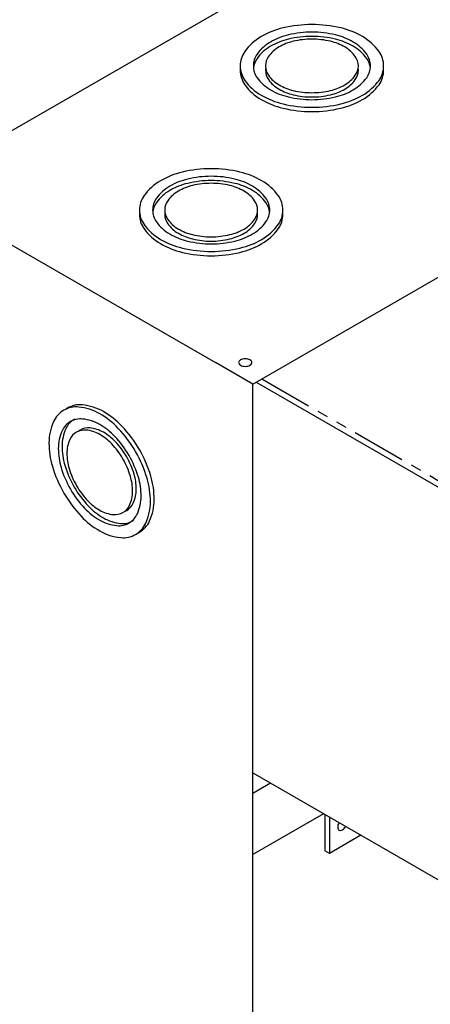
# Model space of a CAD drawing. Extents: x 0 to 82.8, y 0 to 53.6.
# Drawn here: x 30.6 to 35.4, y 22.2 to 33.6 of the extents above; entities that cross this region are included whole.
import ezdxf

# ---------------------------------------------------------------- set-up
doc = ezdxf.new("R2010")
doc.units = 0
doc.header["$LTSCALE"] = 0.5
doc.header["$MEASUREMENT"] = 0
doc.linetypes.add('PHANTOM', pattern=[2.5, 1.25, -0.25, 0.25, -0.25, 0.25, -0.25])
doc.layers.add('DIM', color=7, linetype='CONTINUOUS')
doc.layers.add('PART', color=7, linetype='CONTINUOUS')

msp = doc.modelspace()

# ---------------------------------------------------------------- linework, layer by layer
at = {"layer": 'DIM', "linetype": 'PHANTOM'}
msp.add_line((33.433224, 29.429058), (43.540978, 23.593344), dxfattribs=at)
at = {"layer": 'PART'}
for p, q in [((29.456119, 31.692875), (44.99911, 40.666625)), ((33.327253, 29.367875), (49.07809, 38.461625)), ((29.456119, 31.602875), (32.89424, 29.617875)), ((33.327253, 29.367875), (32.89424, 29.617875)), ((33.327253, 5.547875), (33.327253, 29.367875)), ((33.367306, 29.391), (36.591519, 27.5295)), ((33.327253, 24.851625), (36.591519, 22.967)), ((33.534666, 24.731875), (33.327253, 24.612125)), ((34.149544, 24.376875), (33.327253, 23.902125)), ((34.165565, 24.367625), (34.165565, 23.946125)), ((34.217527, 24.337625), (34.217527, 23.916125)), ((34.582557, 24.126875), (34.217527, 23.916125)), ((34.217527, 23.916125), (34.165565, 23.946125))]:
    msp.add_line(p, q, dxfattribs=at)
for points in [[(34.01466, 32.583917, 0.058752), (34.349063, 32.623347, 0.072341), (34.603558, 32.72475, 0.106617), (34.793463, 32.896773, 0.156851), (34.847487, 33.06475, 0.156851), (34.793463, 33.232727, 0.106617), (34.603558, 33.40475, 0.072341), (34.349063, 33.506153, 0.058752), (34.01466, 33.545583, 0.058752), (33.680258, 33.506153, 0.072341), (33.425763, 33.40475, 0.106617), (33.235858, 33.232727, 0.156851), (33.181834, 33.06475, 0.156851), (33.235858, 32.896773, 0.106617), (33.425763, 32.72475, 0.072341), (33.680258, 32.623347, 0.058752)], [(34.01466, 32.672306, 0.058752), (34.287592, 32.704487, 0.072341), (34.495305, 32.78725, 0.106617), (34.650301, 32.927651, 0.156851), (34.694394, 33.06475, 0.156851), (34.650301, 33.201849, 0.106617), (34.495305, 33.34225, 0.072341), (34.287592, 33.425013, 0.058752), (34.01466, 33.457194, 0.058752), (33.741729, 33.425013, 0.072341), (33.534016, 33.34225, 0.106617), (33.37902, 33.201849, 0.156851), (33.334927, 33.06475, 0.156851), (33.37902, 32.927651, 0.106617), (33.534016, 32.78725, 0.072341), (33.741729, 32.704487, 0.058752)], [(34.01466, 32.753623, 0.058752), (34.231039, 32.779136, 0.072341), (34.395712, 32.84475, 0.106617), (34.518592, 32.956059, 0.156851), (34.553548, 33.06475, 0.156851), (34.518592, 33.173441, 0.106617), (34.395712, 33.28475, 0.072341), (34.231039, 33.350364, 0.058752), (34.01466, 33.375877, 0.058752), (33.798282, 33.350364, 0.072341), (33.633609, 33.28475, 0.106617), (33.510729, 33.173441, 0.156851), (33.475773, 33.06475, 0.156851), (33.510729, 32.956059, 0.106617), (33.633609, 32.84475, 0.072341), (33.798282, 32.779136, 0.058752)], [(32.845526, 30.908917, 0.058752), (33.179929, 30.948347, 0.072341), (33.434423, 31.04975, 0.106617), (33.624329, 31.221773, 0.156851), (33.678353, 31.38975, 0.156851), (33.624329, 31.557727, 0.106617), (33.434423, 31.72975, 0.072341), (33.179929, 31.831153, 0.058752), (32.845526, 31.870583, 0.058752), (32.511123, 31.831153, 0.072341), (32.256629, 31.72975, 0.106617), (32.066723, 31.557727, 0.156851), (32.0127, 31.38975, 0.156851), (32.066723, 31.221773, 0.106617), (32.256629, 31.04975, 0.072341), (32.511123, 30.948347, 0.058752)], [(32.845526, 30.997306, 0.058752), (33.118458, 31.029487, 0.072341), (33.32617, 31.11225, 0.106617), (33.481167, 31.252651, 0.156851), (33.52526, 31.38975, 0.156851), (33.481167, 31.526849, 0.106617), (33.32617, 31.66725, 0.072341), (33.118458, 31.750013, 0.058752), (32.845526, 31.782194, 0.058752), (32.572594, 31.750013, 0.072341), (32.364882, 31.66725, 0.106617), (32.209886, 31.526849, 0.156851), (32.165793, 31.38975, 0.156851), (32.209886, 31.252651, 0.106617), (32.364882, 31.11225, 0.072341), (32.572594, 31.029487, 0.058752)], [(32.845526, 31.078623, 0.058752), (33.061905, 31.104136, 0.072341), (33.226577, 31.16975, 0.106617), (33.349457, 31.281059, 0.156851), (33.384414, 31.38975, 0.156851), (33.349457, 31.498441, 0.106617), (33.226577, 31.60975, 0.072341), (33.061905, 31.675364, 0.058752), (32.845526, 31.700877, 0.058752), (32.629148, 31.675364, 0.072341), (32.464475, 31.60975, 0.106617), (32.341595, 31.498441, 0.156851), (32.306638, 31.38975, 0.156851), (32.341595, 31.281059, 0.106617), (32.464475, 31.16975, 0.072341), (32.629148, 31.104136, 0.058752)], [(33.24065, 29.573681, 0.058752), (33.271386, 29.577305, 0.072341), (33.294777, 29.586625, 0.106617), (33.312231, 29.602436, 0.156851), (33.317197, 29.617875, 0.156851), (33.312231, 29.633314, 0.106617), (33.294777, 29.649125, 0.072341), (33.271386, 29.658445, 0.058752), (33.24065, 29.662069, 0.058752), (33.209915, 29.658445, 0.072341), (33.186524, 29.649125, 0.106617), (33.169069, 29.633314, 0.156851), (33.164104, 29.617875, 0.156851), (33.169069, 29.602436, 0.106617), (33.186524, 29.586625, 0.072341), (33.209915, 29.577305, 0.058752)], [(31.135487, 28.102459, 0.058752), (31.336836, 27.832572, 0.072341), (31.551901, 27.662875, 0.106617), (31.79583, 27.584424, 0.156851), (31.968314, 27.621626, 0.156851), (32.086774, 27.7524, 0.106617), (32.140798, 28.002875, 0.072341), (32.101368, 28.273975, 0.058752), (31.968314, 28.583291, 0.058752), (31.766965, 28.853178, 0.072341), (31.551901, 29.022875, 0.106617), (31.307971, 29.101326, 0.156851), (31.135487, 29.064124, 0.156851), (31.017027, 28.93335, 0.106617), (30.963003, 28.682875, 0.072341), (31.002433, 28.411775, 0.058752)], [(31.212034, 28.146653, 0.058752), (31.37637, 27.926378, 0.072341), (31.551901, 27.787875, 0.106617), (31.75099, 27.723845, 0.156851), (31.891767, 27.754209, 0.156851), (31.988452, 27.860944, 0.106617), (32.032545, 28.065375, 0.072341), (32.000363, 28.286641, 0.058752), (31.891767, 28.539097, 0.058752), (31.727431, 28.759372, 0.072341), (31.551901, 28.897875, 0.106617), (31.352811, 28.961905, 0.156851), (31.212034, 28.931541, 0.156851), (31.11535, 28.824806, 0.106617), (31.071257, 28.620375, 0.072341), (31.103438, 28.39911, 0.058752)], [(31.282457, 28.187312, 0.058752), (31.412741, 28.012679, 0.072341), (31.551901, 27.902875, 0.106617), (31.709737, 27.852112, 0.156851), (31.821345, 27.876185, 0.156851), (31.897995, 27.960803, 0.106617), (31.932952, 28.122875, 0.072341), (31.907439, 28.298293, 0.058752), (31.821345, 28.498439, 0.058752), (31.69106, 28.673071, 0.072341), (31.551901, 28.782875, 0.106617), (31.394064, 28.833638, 0.156851), (31.282457, 28.809566, 0.156851), (31.205806, 28.724947, 0.106617), (31.17085, 28.562875, 0.072341), (31.196363, 28.387457, 0.058752)]]:
    msp.add_lwpolyline(points, format="xyb", close=True, dxfattribs=at)
for points in [[(34.693061, 33.03975, 0.129678), (34.650301, 33.151849, 0.106617), (34.495305, 33.29225, 0.072341), (34.287592, 33.375013, 0.058752), (34.01466, 33.407194, 0.058752), (33.741729, 33.375013, 0.072341), (33.534016, 33.29225, 0.106617), (33.37902, 33.151849, 0.129678), (33.33626, 33.03975, 0.014373)], [(33.18292, 33.03975, 0.02172), (33.181834, 33.01475, 0.156851), (33.235858, 32.846773, 0.106617), (33.425763, 32.67475, 0.072341), (33.680258, 32.573347, 0.058752), (34.01466, 32.533917, 0.058752)], [(33.477456, 33.03975, 0.033634), (33.475773, 33.01475, 0.156851), (33.510729, 32.906059, 0.106617), (33.633609, 32.79475, 0.072341), (33.798282, 32.729136, 0.058752), (34.01466, 32.703623, 0.058752)], [(34.01466, 32.533917, 0.058752), (34.349063, 32.573347, 0.072341), (34.603558, 32.67475, 0.106617), (34.793463, 32.846773, 0.156851), (34.847487, 33.01475, 0.02172), (34.8464, 33.03975, 0.106617)], [(34.01466, 32.703623, 0.058752), (34.231039, 32.729136, 0.072341), (34.395712, 32.79475, 0.106617), (34.518592, 32.906059, 0.156851), (34.553548, 33.01475, 0.033634), (34.551865, 33.03975, 0.106617)], [(33.523927, 31.36475, 0.129678), (33.481167, 31.476849, 0.106617), (33.32617, 31.61725, 0.072341), (33.118458, 31.700013, 0.058752), (32.845526, 31.732194, 0.058752), (32.572594, 31.700013, 0.072341), (32.364882, 31.61725, 0.106617), (32.209886, 31.476849, 0.129678), (32.167125, 31.36475, 0.014373)], [(32.013786, 31.36475, 0.02172), (32.0127, 31.33975, 0.156851), (32.066723, 31.171773, 0.106617), (32.256629, 30.99975, 0.072341), (32.511123, 30.898347, 0.058752), (32.845526, 30.858917, 0.058752)], [(32.308322, 31.36475, 0.033634), (32.306638, 31.33975, 0.156851), (32.341595, 31.231059, 0.106617), (32.464475, 31.11975, 0.072341), (32.629148, 31.054136, 0.058752), (32.845526, 31.028623, 0.058752)], [(32.845526, 30.858917, 0.058752), (33.179929, 30.898347, 0.072341), (33.434423, 30.99975, 0.106617), (33.624329, 31.171773, 0.156851), (33.678353, 31.33975, 0.02172), (33.677266, 31.36475, 0.106617)], [(32.845526, 31.028623, 0.058752), (33.061905, 31.054136, 0.072341), (33.226577, 31.11975, 0.106617), (33.349457, 31.231059, 0.156851), (33.384414, 31.33975, 0.033634), (33.38273, 31.36475, 0.106617)], [(31.989421, 27.635067, 0.02172), (32.011615, 27.646626, 0.156851), (32.130075, 27.7774, 0.106617), (32.184099, 28.027875, 0.072341), (32.14467, 28.298975, 0.058752), (32.011615, 28.608291, 0.058752), (31.810267, 28.878178, 0.072341), (31.595202, 29.047875, 0.106617), (31.351273, 29.126326, 0.156851), (31.178789, 29.089124, 0.02172), (31.157681, 29.075683, 0.106617)], [(31.267233, 28.962962, 0.014373), (31.255335, 28.956541, 0.156851), (31.158651, 28.849806, 0.106617), (31.114558, 28.645375, 0.072341), (31.146739, 28.42411, 0.058752), (31.255335, 28.171653, 0.058752)], [(31.842153, 27.890143, 0.033634), (31.864646, 27.901185, 0.156851), (31.941297, 27.985803, 0.106617), (31.976253, 28.147875, 0.072341), (31.95074, 28.323293, 0.058752), (31.864646, 28.523439, 0.058752), (31.734361, 28.698071, 0.072341), (31.595202, 28.807875, 0.106617), (31.437365, 28.858638, 0.156851), (31.325758, 28.834566, 0.033634), (31.304949, 28.820607, 0.106617)], [(31.255335, 28.171653, 0.058752), (31.419671, 27.951378, 0.072341), (31.595202, 27.812875, 0.106617), (31.794291, 27.748845, 0.156851), (31.935069, 27.779209, 0.014373), (31.946577, 27.786302, 0.106617)], [(34.328403, 24.27361, 0.053134), (34.317367, 24.24714, 0.072341), (34.313656, 24.221625, 0.106617), (34.31874, 24.198051, 0.156851), (34.32989, 24.185743, 0.156851), (34.346123, 24.182241, 0.106617), (34.369081, 24.189625, 0.072341), (34.389323, 24.205597, 0.053134), (34.406728, 24.22839, 0.058752)]]:
    msp.add_lwpolyline(points, format="xyb", dxfattribs=at)

doc.saveas('drawing.dxf')
